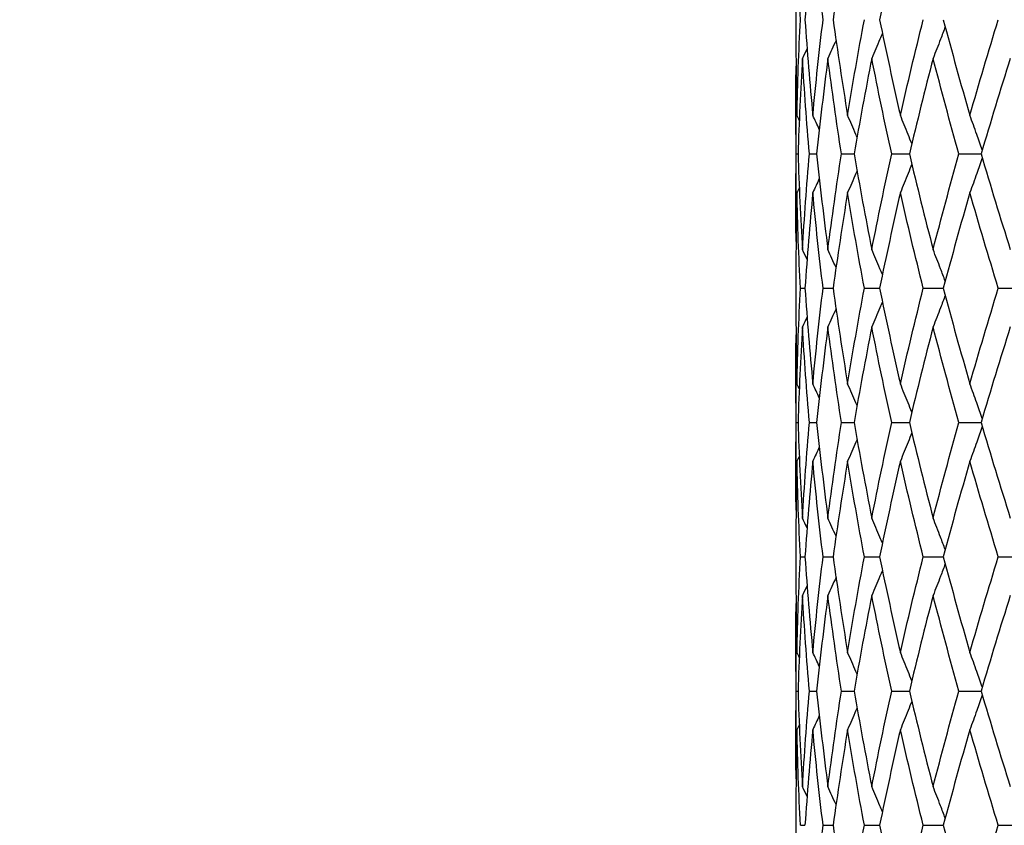
# Model space of a CAD drawing. Units: millimetres. Extents: x 24 to 867, y 24 to 606.
# Drawn here: x 595 to 606, y 211 to 220 of the extents above; entities that cross this region are included whole.
import ezdxf

# ---------------------------------------------------------------- set-up
doc = ezdxf.new("R2010")
doc.units = ezdxf.units.MM
doc.header["$LTSCALE"] = 3
doc.layers.add('Dimension (ISO)', color=7, linetype='Continuous', lineweight=18, true_color=0x00003f)
doc.layers.add('Visible (ISO)', color=7, linetype='Continuous', lineweight=25, true_color=0x00003f)
doc.styles.add('Samuel Heath (ISO)', font='tahoma.ttf')
doc.dimstyles.new('Samuel Heath (ISO)', dxfattribs={"dimscale": 3, "dimtxt": 2.5, "dimasz": 2.5, "dimexe": 1, "dimexo": 1.5, "dimgap": 0.762, "dimtad": 0, "dimtih": 1, "dimtoh": 1, "dimdec": 4, "dimlfac": 0.03937, "dimrnd": 1e-08, "dimzin": 1, "dimdsep": 46, "dimlunit": 5, "dimtxsty": 'Samuel Heath (ISO)', "dimcen": 0.09, "dimdle": 10, "dimclrd": 256, "dimclre": 256, "dimclrt": 256, "dimazin": 0, "dimtfac": 1.2, "dimtmove": 0, "dimatfit": 3, "dimfxl": 0, "dimfrac": 2, "dimtolj": 1, "dimtzin": 0, "dimlwd": 15, "dimlwe": 15, "dimarcsym": 0})

# ---------------------------------------------------------------- blocks, each defined once
blk = doc.blocks.new('*D11')
at = {"layer": 'Defpoints', "color": 0, "transparency": 16777216}
for p in [(772.299, 271.635), (552.299, 195.513), (772.299, 195.513)]:
    blk.add_point(p, dxfattribs=at)
at = {"layer": 'Dimension (ISO)', "color": 176, "lineweight": 15, "true_color": 0x000080, "transparency": 16777216}
for p, q in [((552.299, 200.013), (552.299, 274.635)), ((772.299, 200.013), (772.299, 274.635)), ((559.799, 271.635), (642.706, 271.635)), ((764.799, 271.635), (681.892, 271.635))]:
    blk.add_line(p, q, dxfattribs=at)
at = {"layer": 'Dimension (ISO)', "color": 176, "true_color": 0x000080, "transparency": 16777216}
for points in [[(559.799, 272.885), (559.799, 270.385), (552.299, 271.635)], [(764.799, 272.885), (764.799, 270.385), (772.299, 271.635)]]:
    blk.add_solid(points, dxfattribs=at)
at = {"layer": 'Dimension (ISO)', "color": 176, "lineweight": 18, "true_color": 0x000080, "transparency": 16777216, "insert": (662.299, 276.369), "char_height": 7.5, "attachment_point": 2, "style": 'Samuel Heath (ISO)'}
blk.add_mtext('\\A1;8 11/16', dxfattribs=at)
blk = doc.blocks.new('*D15')
at = {"layer": 'Defpoints', "color": 0, "transparency": 16777216}
for p in [(492.299, 233.513), (604.299, 233.513), (543.635, 146.513)]:
    blk.add_point(p, dxfattribs=at)
at = {"layer": 'Dimension (ISO)', "color": 176, "lineweight": 15, "true_color": 0x000080, "transparency": 16777216}
for p, q in [((599.799, 233.513), (489.299, 233.513)), ((492.299, 226.013), (492.299, 197.033)), ((492.299, 154.013), (492.299, 182.992)), ((539.135, 146.513), (489.299, 146.513))]:
    blk.add_line(p, q, dxfattribs=at)
at = {"layer": 'Dimension (ISO)', "color": 176, "true_color": 0x000080, "transparency": 16777216}
for points in [[(491.049, 226.013), (493.549, 226.013), (492.299, 233.513)], [(491.049, 154.013), (493.549, 154.013), (492.299, 146.513)]]:
    blk.add_solid(points, dxfattribs=at)
at = {"layer": 'Dimension (ISO)', "color": 176, "lineweight": 18, "true_color": 0x000080, "transparency": 16777216, "insert": (492.299, 194.747), "char_height": 7.5, "attachment_point": 2, "style": 'Samuel Heath (ISO)'}
blk.add_mtext('\\A1;3 7/16', dxfattribs=at)

msp = doc.modelspace()

# ---------------------------------------------------------------- linework, layer by layer
at = {"layer": 'Visible (ISO)'}
for p, q in [((603.54933, 219.60132), (603.54933, 219.4242)), ((603.54933, 218.5608), (603.54933, 217.46471)), ((603.55293, 218.01276), (603.57321, 218.01276)), ((603.69989, 218.01276), (603.78171, 218.01276)), ((604.05859, 218.01276), (604.19994, 218.01276)), ((604.62021, 218.01276), (604.81761, 218.01276)), ((605.37091, 218.01276), (605.6195, 218.01276)), ((603.54933, 216.60132), (603.54933, 216.4242)), ((603.59959, 216.51276), (603.6508, 216.51276)), ((603.8532, 216.51276), (603.96513, 216.51276)), ((604.31478, 216.51276), (604.48468, 216.51276)), ((604.97297, 216.51276), (605.19666, 216.51276)), ((605.81156, 216.51276), (606.08352, 216.51276)), ((603.54933, 215.5608), (603.54933, 214.46471)), ((603.55293, 215.01276), (603.57321, 215.01276)), ((603.69989, 215.01276), (603.78171, 215.01276)), ((604.05859, 215.01276), (604.19994, 215.01276)), ((604.62021, 215.01276), (604.81761, 215.01276)), ((605.37091, 215.01276), (605.6195, 215.01276)), ((603.54933, 213.60132), (603.54933, 213.4242)), ((603.59959, 213.51276), (603.6508, 213.51276)), ((603.8532, 213.51276), (603.96513, 213.51276)), ((604.31478, 213.51276), (604.48468, 213.51276)), ((604.97297, 213.51276), (605.19666, 213.51276)), ((605.81156, 213.51276), (606.08352, 213.51276)), ((603.54933, 212.5608), (603.54933, 211.46471)), ((603.55293, 212.01276), (603.57321, 212.01276)), ((603.69989, 212.01276), (603.78171, 212.01276)), ((604.05859, 212.01276), (604.19994, 212.01276)), ((604.62021, 212.01276), (604.81761, 212.01276)), ((605.37091, 212.01276), (605.6195, 212.01276)), ((603.54933, 210.60132), (603.54933, 210.4242)), ((603.59959, 210.51276), (603.6508, 210.51276)), ((603.8532, 210.51276), (603.96513, 210.51276)), ((604.31478, 210.51276), (604.48468, 210.51276)), ((604.97297, 210.51276), (605.19666, 210.51276)), ((605.81156, 210.51276), (606.08352, 210.51276))]:
    msp.add_line(p, q, dxfattribs=at)
for points in [[(603.59959, 219.51276), (603.58213, 219.86886), (603.5692, 220.22496), (603.56084, 220.58106)], [(603.73861, 220.58106), (603.70486, 220.22496), (603.67557, 219.86886), (603.6508, 219.51276)], [(603.8532, 219.51276), (603.81058, 219.86886), (603.77236, 220.22496), (603.73861, 220.58106)], [(604.12718, 220.58106), (604.06887, 220.22496), (604.01483, 219.86886), (603.96513, 219.51276)], [(604.71697, 220.58106), (604.63555, 220.22496), (604.55808, 219.86886), (604.48468, 219.51276)], [(603.54933, 219.4242), (603.54933, 219.09762), (603.55317, 218.77104), (603.56084, 218.44446)], [(603.56084, 218.44446), (603.5692, 218.80056), (603.58213, 219.15666), (603.59959, 219.51276)], [(603.6508, 219.51276), (603.67557, 219.15666), (603.70486, 218.80056), (603.73861, 218.44446)], [(603.73861, 218.44446), (603.77236, 218.80056), (603.81058, 219.15666), (603.8532, 219.51276)], [(603.96513, 219.51276), (604.01483, 219.15666), (604.06887, 218.80056), (604.12718, 218.44446)], [(604.12718, 218.44446), (604.18548, 218.80056), (604.24805, 219.15666), (604.31478, 219.51276)], [(604.48468, 219.51276), (604.55808, 219.15666), (604.63555, 218.80056), (604.71697, 218.44446)], [(604.71697, 218.44446), (604.79839, 218.80056), (604.88377, 219.15666), (604.97297, 219.51276)], [(605.19666, 219.51276), (605.29194, 219.15666), (605.39093, 218.80056), (605.49346, 218.44446)], [(605.49346, 218.44446), (605.596, 218.80056), (605.70209, 219.15666), (605.81156, 219.51276)], [(603.67446, 219.19033), (603.65742, 219.15385), (603.64026, 219.11743), (603.62298, 219.08106)], [(603.99794, 219.282), (603.96803, 219.21483), (603.93773, 219.14785), (603.90702, 219.08106)], [(603.62298, 219.08106), (603.60185, 218.72496), (603.58526, 218.36886), (603.57321, 218.01276)], [(603.69989, 218.01276), (603.66975, 218.36886), (603.6441, 218.72496), (603.62298, 219.08106)], [(603.90702, 219.08106), (603.86085, 218.72496), (603.81906, 218.36886), (603.78171, 218.01276)], [(604.05859, 218.01276), (604.00374, 218.36886), (603.95319, 218.72496), (603.90702, 219.08106)], [(604.39772, 219.08106), (604.32763, 218.72496), (604.26168, 218.36886), (604.19994, 218.01276)], [(604.62021, 218.01276), (604.542, 218.36886), (604.4678, 218.72496), (604.39772, 219.08106)], [(605.08297, 219.08106), (604.99071, 218.72496), (604.9022, 218.36886), (604.81761, 218.01276)], [(605.37091, 218.01276), (605.27126, 218.36886), (605.17524, 218.72496), (605.08297, 219.08106)], [(605.94592, 219.08106), (605.83374, 218.72496), (605.72488, 218.36886), (605.6195, 218.01276)], [(603.55293, 218.01276), (603.54864, 218.33934), (603.54818, 218.66592), (603.55156, 218.9925)], [(603.5876, 218.3883), (603.57871, 218.40703), (603.56979, 218.42575), (603.56084, 218.44446)], [(603.81139, 218.28732), (603.78738, 218.33982), (603.76312, 218.3922), (603.73861, 218.44446)], [(603.55156, 217.03302), (603.54818, 217.3596), (603.54864, 217.68618), (603.55293, 218.01276)], [(603.57321, 218.01276), (603.58526, 217.65666), (603.60185, 217.30056), (603.62298, 216.94446)], [(603.62298, 216.94446), (603.6441, 217.30056), (603.66975, 217.65666), (603.69989, 218.01276)], [(603.78171, 218.01276), (603.81906, 217.65666), (603.86085, 217.30056), (603.90702, 216.94446)], [(603.90702, 216.94446), (603.95319, 217.30056), (604.00374, 217.65666), (604.05859, 218.01276)], [(604.19994, 218.01276), (604.26168, 217.65666), (604.32763, 217.30056), (604.39772, 216.94446)], [(604.39772, 216.94446), (604.4678, 217.30056), (604.542, 217.65666), (604.62021, 218.01276)], [(604.81761, 218.01276), (604.9022, 217.65666), (604.99071, 217.30056), (605.08297, 216.94446)], [(605.08297, 216.94446), (605.17524, 217.30056), (605.27126, 217.65666), (605.37091, 218.01276)], [(605.6195, 218.01276), (605.72488, 217.65666), (605.83374, 217.30056), (605.94592, 216.94446)], [(603.81139, 217.73819), (603.78738, 217.6857), (603.76312, 217.63332), (603.73861, 217.58106)], [(603.56084, 217.58106), (603.55317, 217.25448), (603.54933, 216.9279), (603.54933, 216.60132)], [(603.5876, 217.63722), (603.57871, 217.61848), (603.56979, 217.59977), (603.56084, 217.58106)], [(603.59959, 216.51276), (603.58213, 216.86886), (603.5692, 217.22496), (603.56084, 217.58106)], [(603.73861, 217.58106), (603.70486, 217.22496), (603.67557, 216.86886), (603.6508, 216.51276)], [(603.8532, 216.51276), (603.81058, 216.86886), (603.77236, 217.22496), (603.73861, 217.58106)], [(604.12718, 217.58106), (604.06887, 217.22496), (604.01483, 216.86886), (603.96513, 216.51276)], [(604.31478, 216.51276), (604.24805, 216.86886), (604.18548, 217.22496), (604.12718, 217.58106)], [(604.71697, 217.58106), (604.63555, 217.22496), (604.55808, 216.86886), (604.48468, 216.51276)], [(604.97297, 216.51276), (604.88377, 216.86886), (604.79839, 217.22496), (604.71697, 217.58106)], [(605.49346, 217.58106), (605.39093, 217.22496), (605.29194, 216.86886), (605.19666, 216.51276)], [(605.81156, 216.51276), (605.70209, 216.86886), (605.596, 217.22496), (605.49346, 217.58106)], [(603.67446, 216.83519), (603.65742, 216.87167), (603.64026, 216.90809), (603.62298, 216.94446)], [(603.99794, 216.74351), (603.96803, 216.81069), (603.93773, 216.87767), (603.90702, 216.94446)], [(603.56084, 215.44446), (603.5692, 215.80056), (603.58213, 216.15666), (603.59959, 216.51276)], [(603.6508, 216.51276), (603.67557, 216.15666), (603.70486, 215.80056), (603.73861, 215.44446)], [(603.73861, 215.44446), (603.77236, 215.80056), (603.81058, 216.15666), (603.8532, 216.51276)], [(603.96513, 216.51276), (604.01483, 216.15666), (604.06887, 215.80056), (604.12718, 215.44446)], [(604.12718, 215.44446), (604.18548, 215.80056), (604.24805, 216.15666), (604.31478, 216.51276)], [(604.48468, 216.51276), (604.55808, 216.15666), (604.63555, 215.80056), (604.71697, 215.44446)], [(604.71697, 215.44446), (604.79839, 215.80056), (604.88377, 216.15666), (604.97297, 216.51276)], [(605.19666, 216.51276), (605.29194, 216.15666), (605.39093, 215.80056), (605.49346, 215.44446)], [(605.49346, 215.44446), (605.596, 215.80056), (605.70209, 216.15666), (605.81156, 216.51276)], [(603.54933, 216.4242), (603.54933, 216.09762), (603.55317, 215.77104), (603.56084, 215.44446)], [(603.99794, 216.282), (603.96803, 216.21483), (603.93773, 216.14785), (603.90702, 216.08106)], [(603.67446, 216.19033), (603.65742, 216.15385), (603.64026, 216.11743), (603.62298, 216.08106)], [(603.62298, 216.08106), (603.60185, 215.72496), (603.58526, 215.36886), (603.57321, 215.01276)], [(603.69989, 215.01276), (603.66975, 215.36886), (603.6441, 215.72496), (603.62298, 216.08106)], [(603.90702, 216.08106), (603.86085, 215.72496), (603.81906, 215.36886), (603.78171, 215.01276)], [(604.05859, 215.01276), (604.00374, 215.36886), (603.95319, 215.72496), (603.90702, 216.08106)], [(604.39772, 216.08106), (604.32763, 215.72496), (604.26168, 215.36886), (604.19994, 215.01276)], [(604.62021, 215.01276), (604.542, 215.36886), (604.4678, 215.72496), (604.39772, 216.08106)], [(605.08297, 216.08106), (604.99071, 215.72496), (604.9022, 215.36886), (604.81761, 215.01276)], [(605.37091, 215.01276), (605.27126, 215.36886), (605.17524, 215.72496), (605.08297, 216.08106)], [(605.94592, 216.08106), (605.83374, 215.72496), (605.72488, 215.36886), (605.6195, 215.01276)], [(603.55293, 215.01276), (603.54864, 215.33934), (603.54818, 215.66592), (603.55156, 215.9925)], [(603.5876, 215.3883), (603.57871, 215.40703), (603.56979, 215.42575), (603.56084, 215.44446)], [(603.81139, 215.28732), (603.78738, 215.33982), (603.76312, 215.3922), (603.73861, 215.44446)], [(603.55156, 214.03302), (603.54818, 214.3596), (603.54864, 214.68618), (603.55293, 215.01276)], [(603.57321, 215.01276), (603.58526, 214.65666), (603.60185, 214.30056), (603.62298, 213.94446)], [(603.62298, 213.94446), (603.6441, 214.30056), (603.66975, 214.65666), (603.69989, 215.01276)], [(603.78171, 215.01276), (603.81906, 214.65666), (603.86085, 214.30056), (603.90702, 213.94446)], [(603.90702, 213.94446), (603.95319, 214.30056), (604.00374, 214.65666), (604.05859, 215.01276)], [(604.19994, 215.01276), (604.26168, 214.65666), (604.32763, 214.30056), (604.39772, 213.94446)], [(604.39772, 213.94446), (604.4678, 214.30056), (604.542, 214.65666), (604.62021, 215.01276)], [(604.81761, 215.01276), (604.9022, 214.65666), (604.99071, 214.30056), (605.08297, 213.94446)], [(605.08297, 213.94446), (605.17524, 214.30056), (605.27126, 214.65666), (605.37091, 215.01276)], [(605.6195, 215.01276), (605.72488, 214.65666), (605.83374, 214.30056), (605.94592, 213.94446)], [(603.81139, 214.73819), (603.78738, 214.6857), (603.76312, 214.63332), (603.73861, 214.58106)], [(603.56084, 214.58106), (603.55317, 214.25448), (603.54933, 213.9279), (603.54933, 213.60132)], [(603.5876, 214.63722), (603.57871, 214.61848), (603.56979, 214.59977), (603.56084, 214.58106)], [(603.59959, 213.51276), (603.58213, 213.86886), (603.5692, 214.22496), (603.56084, 214.58106)], [(603.73861, 214.58106), (603.70486, 214.22496), (603.67557, 213.86886), (603.6508, 213.51276)], [(603.8532, 213.51276), (603.81058, 213.86886), (603.77236, 214.22496), (603.73861, 214.58106)], [(604.12718, 214.58106), (604.06887, 214.22496), (604.01483, 213.86886), (603.96513, 213.51276)], [(604.31478, 213.51276), (604.24805, 213.86886), (604.18548, 214.22496), (604.12718, 214.58106)], [(604.71697, 214.58106), (604.63555, 214.22496), (604.55808, 213.86886), (604.48468, 213.51276)], [(604.97297, 213.51276), (604.88377, 213.86886), (604.79839, 214.22496), (604.71697, 214.58106)], [(605.49346, 214.58106), (605.39093, 214.22496), (605.29194, 213.86886), (605.19666, 213.51276)], [(605.81156, 213.51276), (605.70209, 213.86886), (605.596, 214.22496), (605.49346, 214.58106)], [(603.67446, 213.83519), (603.65742, 213.87167), (603.64026, 213.90809), (603.62298, 213.94446)], [(603.99794, 213.74351), (603.96803, 213.81069), (603.93773, 213.87767), (603.90702, 213.94446)], [(603.56084, 212.44446), (603.5692, 212.80056), (603.58213, 213.15666), (603.59959, 213.51276)], [(603.6508, 213.51276), (603.67557, 213.15666), (603.70486, 212.80056), (603.73861, 212.44446)], [(603.73861, 212.44446), (603.77236, 212.80056), (603.81058, 213.15666), (603.8532, 213.51276)], [(603.96513, 213.51276), (604.01483, 213.15666), (604.06887, 212.80056), (604.12718, 212.44446)], [(604.12718, 212.44446), (604.18548, 212.80056), (604.24805, 213.15666), (604.31478, 213.51276)], [(604.48468, 213.51276), (604.55808, 213.15666), (604.63555, 212.80056), (604.71697, 212.44446)], [(604.71697, 212.44446), (604.79839, 212.80056), (604.88377, 213.15666), (604.97297, 213.51276)], [(605.19666, 213.51276), (605.29194, 213.15666), (605.39093, 212.80056), (605.49346, 212.44446)], [(605.49346, 212.44446), (605.596, 212.80056), (605.70209, 213.15666), (605.81156, 213.51276)], [(603.54933, 213.4242), (603.54933, 213.09762), (603.55317, 212.77104), (603.56084, 212.44446)], [(603.99794, 213.282), (603.96803, 213.21483), (603.93773, 213.14785), (603.90702, 213.08106)], [(603.67446, 213.19033), (603.65742, 213.15385), (603.64026, 213.11743), (603.62298, 213.08106)], [(603.62298, 213.08106), (603.60185, 212.72496), (603.58526, 212.36886), (603.57321, 212.01276)], [(603.69989, 212.01276), (603.66975, 212.36886), (603.6441, 212.72496), (603.62298, 213.08106)], [(603.90702, 213.08106), (603.86085, 212.72496), (603.81906, 212.36886), (603.78171, 212.01276)], [(604.05859, 212.01276), (604.00374, 212.36886), (603.95319, 212.72496), (603.90702, 213.08106)], [(604.39772, 213.08106), (604.32763, 212.72496), (604.26168, 212.36886), (604.19994, 212.01276)], [(604.62021, 212.01276), (604.542, 212.36886), (604.4678, 212.72496), (604.39772, 213.08106)], [(605.08297, 213.08106), (604.99071, 212.72496), (604.9022, 212.36886), (604.81761, 212.01276)], [(605.37091, 212.01276), (605.27126, 212.36886), (605.17524, 212.72496), (605.08297, 213.08106)], [(605.94592, 213.08106), (605.83374, 212.72496), (605.72488, 212.36886), (605.6195, 212.01276)], [(603.55293, 212.01276), (603.54864, 212.33934), (603.54818, 212.66592), (603.55156, 212.9925)], [(603.5876, 212.3883), (603.57871, 212.40703), (603.56979, 212.42575), (603.56084, 212.44446)], [(603.81139, 212.28732), (603.78738, 212.33982), (603.76312, 212.3922), (603.73861, 212.44446)], [(603.55156, 211.03302), (603.54818, 211.3596), (603.54864, 211.68618), (603.55293, 212.01276)], [(603.57321, 212.01276), (603.58526, 211.65666), (603.60185, 211.30056), (603.62298, 210.94446)], [(603.62298, 210.94446), (603.6441, 211.30056), (603.66975, 211.65666), (603.69989, 212.01276)], [(603.78171, 212.01276), (603.81906, 211.65666), (603.86085, 211.30056), (603.90702, 210.94446)], [(603.90702, 210.94446), (603.95319, 211.30056), (604.00374, 211.65666), (604.05859, 212.01276)], [(604.19994, 212.01276), (604.26168, 211.65666), (604.32763, 211.30056), (604.39772, 210.94446)], [(604.39772, 210.94446), (604.4678, 211.30056), (604.542, 211.65666), (604.62021, 212.01276)], [(604.81761, 212.01276), (604.9022, 211.65666), (604.99071, 211.30056), (605.08297, 210.94446)], [(605.08297, 210.94446), (605.17524, 211.30056), (605.27126, 211.65666), (605.37091, 212.01276)], [(605.6195, 212.01276), (605.72488, 211.65666), (605.83374, 211.30056), (605.94592, 210.94446)], [(603.81139, 211.73819), (603.78738, 211.6857), (603.76312, 211.63332), (603.73861, 211.58106)], [(603.5876, 211.63722), (603.57871, 211.61848), (603.56979, 211.59977), (603.56084, 211.58106)], [(603.56084, 211.58106), (603.55317, 211.25448), (603.54933, 210.9279), (603.54933, 210.60132)], [(603.59959, 210.51276), (603.58213, 210.86886), (603.5692, 211.22496), (603.56084, 211.58106)], [(603.73861, 211.58106), (603.70486, 211.22496), (603.67557, 210.86886), (603.6508, 210.51276)], [(603.8532, 210.51276), (603.81058, 210.86886), (603.77236, 211.22496), (603.73861, 211.58106)], [(604.12718, 211.58106), (604.06887, 211.22496), (604.01483, 210.86886), (603.96513, 210.51276)], [(604.31478, 210.51276), (604.24805, 210.86886), (604.18548, 211.22496), (604.12718, 211.58106)], [(604.71697, 211.58106), (604.63555, 211.22496), (604.55808, 210.86886), (604.48468, 210.51276)], [(604.97297, 210.51276), (604.88377, 210.86886), (604.79839, 211.22496), (604.71697, 211.58106)], [(605.49346, 211.58106), (605.39093, 211.22496), (605.29194, 210.86886), (605.19666, 210.51276)], [(605.81156, 210.51276), (605.70209, 210.86886), (605.596, 211.22496), (605.49346, 211.58106)], [(603.67446, 210.83519), (603.65742, 210.87167), (603.64026, 210.90809), (603.62298, 210.94446)], [(603.99794, 210.74351), (603.96803, 210.81069), (603.93773, 210.87767), (603.90702, 210.94446)], [(603.73861, 209.44446), (603.77236, 209.80056), (603.81058, 210.15666), (603.8532, 210.51276)], [(603.96513, 210.51276), (604.01483, 210.15666), (604.06887, 209.80056), (604.12718, 209.44446)], [(604.12718, 209.44446), (604.18548, 209.80056), (604.24805, 210.15666), (604.31478, 210.51276)], [(604.48468, 210.51276), (604.55808, 210.15666), (604.63555, 209.80056), (604.71697, 209.44446)], [(604.71697, 209.44446), (604.79839, 209.80056), (604.88377, 210.15666), (604.97297, 210.51276)], [(605.19666, 210.51276), (605.29194, 210.15666), (605.39093, 209.80056), (605.49346, 209.44446)], [(605.49346, 209.44446), (605.596, 209.80056), (605.70209, 210.15666), (605.81156, 210.51276)]]:
    msp.add_open_spline(points, degree=3, dxfattribs=at)
for points, knots in [([(605.21815, 219.43265), (605.20089, 219.38649), (605.18348, 219.34041), (605.13864, 219.22309), (605.111, 219.15196), (605.08297, 219.08106)], [0.0087860099, 0.0087860099, 0.0087860099, 0.0087860099, 0.0239914448, 0.0239914448, 0.0475790631, 0.0475790631, 0.0475790631, 0.0475790631]), ([(604.51622, 219.36096), (604.50703, 219.33876), (604.49779, 219.31658), (604.45867, 219.22309), (604.42841, 219.15196), (604.39772, 219.08106)], [0.0166653537, 0.0166653537, 0.0166653537, 0.0166653537, 0.0239914448, 0.0239914448, 0.0475790631, 0.0475790631, 0.0475790631, 0.0475790631]), ([(604.23329, 218.20284), (604.22924, 218.21226), (604.22517, 218.22168), (604.19022, 218.30243), (604.15892, 218.37356), (604.12718, 218.44446)], [0.0208786259, 0.0208786259, 0.0208786259, 0.0208786259, 0.0239914448, 0.0239914448, 0.0475790631, 0.0475790631, 0.0475790631, 0.0475790631]), ([(604.84514, 218.12807), (604.83155, 218.16246), (604.81788, 218.1968), (604.77546, 218.30243), (604.74642, 218.37356), (604.71697, 218.44446)], [0.0126535009, 0.0126535009, 0.0126535009, 0.0126535009, 0.0239914448, 0.0239914448, 0.0475790631, 0.0475790631, 0.0475790631, 0.0475790631]), ([(605.63305, 218.05848), (605.61282, 218.11615), (605.59237, 218.17369), (605.54597, 218.30243), (605.5199, 218.37356), (605.49346, 218.44446)], [0.0050128445, 0.0050128445, 0.0050128445, 0.0050128445, 0.0239914448, 0.0239914448, 0.0475790631, 0.0475790631, 0.0475790631, 0.0475790631]), ([(604.84514, 217.89745), (604.83155, 217.86306), (604.81788, 217.82872), (604.77546, 217.72309), (604.74642, 217.65196), (604.71697, 217.58106)], [0.0126535009, 0.0126535009, 0.0126535009, 0.0126535009, 0.0239914448, 0.0239914448, 0.0475790631, 0.0475790631, 0.0475790631, 0.0475790631]), ([(605.63305, 217.96703), (605.61282, 217.90936), (605.59237, 217.85183), (605.54597, 217.72309), (605.5199, 217.65196), (605.49346, 217.58106)], [0.0050128445, 0.0050128445, 0.0050128445, 0.0050128445, 0.0239914448, 0.0239914448, 0.0475790631, 0.0475790631, 0.0475790631, 0.0475790631]), ([(604.23329, 217.82268), (604.22924, 217.81326), (604.22517, 217.80384), (604.19022, 217.72309), (604.15892, 217.65196), (604.12718, 217.58106)], [0.0208786259, 0.0208786259, 0.0208786259, 0.0208786259, 0.0239914448, 0.0239914448, 0.0475790631, 0.0475790631, 0.0475790631, 0.0475790631]), ([(604.51622, 216.66456), (604.50703, 216.68676), (604.49779, 216.70893), (604.45867, 216.80243), (604.42841, 216.87356), (604.39772, 216.94446)], [0.0166653537, 0.0166653537, 0.0166653537, 0.0166653537, 0.0239914448, 0.0239914448, 0.0475790631, 0.0475790631, 0.0475790631, 0.0475790631]), ([(605.21815, 216.59287), (605.20089, 216.63903), (605.18348, 216.6851), (605.13864, 216.80243), (605.111, 216.87356), (605.08297, 216.94446)], [0.0087860099, 0.0087860099, 0.0087860099, 0.0087860099, 0.0239914448, 0.0239914448, 0.0475790631, 0.0475790631, 0.0475790631, 0.0475790631]), ([(604.51622, 216.36096), (604.50703, 216.33876), (604.49779, 216.31658), (604.45867, 216.22309), (604.42841, 216.15196), (604.39772, 216.08106)], [0.0166653537, 0.0166653537, 0.0166653537, 0.0166653537, 0.0239914448, 0.0239914448, 0.0475790631, 0.0475790631, 0.0475790631, 0.0475790631]), ([(605.21815, 216.43265), (605.20089, 216.38649), (605.18348, 216.34041), (605.13864, 216.22309), (605.111, 216.15196), (605.08297, 216.08106)], [0.0087860099, 0.0087860099, 0.0087860099, 0.0087860099, 0.0239914448, 0.0239914448, 0.0475790631, 0.0475790631, 0.0475790631, 0.0475790631]), ([(604.23329, 215.20284), (604.22924, 215.21226), (604.22517, 215.22168), (604.19022, 215.30243), (604.15892, 215.37356), (604.12718, 215.44446)], [0.0208786259, 0.0208786259, 0.0208786259, 0.0208786259, 0.0239914448, 0.0239914448, 0.0475790631, 0.0475790631, 0.0475790631, 0.0475790631]), ([(604.84514, 215.12807), (604.83155, 215.16246), (604.81788, 215.1968), (604.77546, 215.30243), (604.74642, 215.37356), (604.71697, 215.44446)], [0.0126535009, 0.0126535009, 0.0126535009, 0.0126535009, 0.0239914448, 0.0239914448, 0.0475790631, 0.0475790631, 0.0475790631, 0.0475790631]), ([(605.63305, 215.05848), (605.61282, 215.11615), (605.59237, 215.17369), (605.54597, 215.30243), (605.5199, 215.37356), (605.49346, 215.44446)], [0.0050128445, 0.0050128445, 0.0050128445, 0.0050128445, 0.0239914448, 0.0239914448, 0.0475790631, 0.0475790631, 0.0475790631, 0.0475790631]), ([(605.63305, 214.96703), (605.61282, 214.90936), (605.59237, 214.85183), (605.54597, 214.72309), (605.5199, 214.65196), (605.49346, 214.58106)], [0.0050128445, 0.0050128445, 0.0050128445, 0.0050128445, 0.0239914448, 0.0239914448, 0.0475790631, 0.0475790631, 0.0475790631, 0.0475790631]), ([(604.23329, 214.82268), (604.22924, 214.81326), (604.22517, 214.80384), (604.19022, 214.72309), (604.15892, 214.65196), (604.12718, 214.58106)], [0.0208786259, 0.0208786259, 0.0208786259, 0.0208786259, 0.0239914448, 0.0239914448, 0.0475790631, 0.0475790631, 0.0475790631, 0.0475790631]), ([(604.84514, 214.89745), (604.83155, 214.86306), (604.81788, 214.82872), (604.77546, 214.72309), (604.74642, 214.65196), (604.71697, 214.58106)], [0.0126535009, 0.0126535009, 0.0126535009, 0.0126535009, 0.0239914448, 0.0239914448, 0.0475790631, 0.0475790631, 0.0475790631, 0.0475790631]), ([(604.51622, 213.66456), (604.50703, 213.68676), (604.49779, 213.70893), (604.45867, 213.80243), (604.42841, 213.87356), (604.39772, 213.94446)], [0.0166653537, 0.0166653537, 0.0166653537, 0.0166653537, 0.0239914448, 0.0239914448, 0.0475790631, 0.0475790631, 0.0475790631, 0.0475790631]), ([(605.21815, 213.59287), (605.20089, 213.63903), (605.18348, 213.6851), (605.13864, 213.80243), (605.111, 213.87356), (605.08297, 213.94446)], [0.0087860099, 0.0087860099, 0.0087860099, 0.0087860099, 0.0239914448, 0.0239914448, 0.0475790631, 0.0475790631, 0.0475790631, 0.0475790631]), ([(604.51622, 213.36096), (604.50703, 213.33876), (604.49779, 213.31658), (604.45867, 213.22309), (604.42841, 213.15196), (604.39772, 213.08106)], [0.0166653537, 0.0166653537, 0.0166653537, 0.0166653537, 0.0239914448, 0.0239914448, 0.0475790631, 0.0475790631, 0.0475790631, 0.0475790631]), ([(605.21815, 213.43265), (605.20089, 213.38649), (605.18348, 213.34041), (605.13864, 213.22309), (605.111, 213.15196), (605.08297, 213.08106)], [0.0087860099, 0.0087860099, 0.0087860099, 0.0087860099, 0.0239914448, 0.0239914448, 0.0475790631, 0.0475790631, 0.0475790631, 0.0475790631]), ([(604.23329, 212.20284), (604.22924, 212.21226), (604.22517, 212.22168), (604.19022, 212.30243), (604.15892, 212.37356), (604.12718, 212.44446)], [0.0208786259, 0.0208786259, 0.0208786259, 0.0208786259, 0.0239914448, 0.0239914448, 0.0475790631, 0.0475790631, 0.0475790631, 0.0475790631]), ([(604.84514, 212.12807), (604.83155, 212.16246), (604.81788, 212.1968), (604.77546, 212.30243), (604.74642, 212.37356), (604.71697, 212.44446)], [0.0126535009, 0.0126535009, 0.0126535009, 0.0126535009, 0.0239914448, 0.0239914448, 0.0475790631, 0.0475790631, 0.0475790631, 0.0475790631]), ([(605.63305, 212.05848), (605.61282, 212.11615), (605.59237, 212.17369), (605.54597, 212.30243), (605.5199, 212.37356), (605.49346, 212.44446)], [0.0050128445, 0.0050128445, 0.0050128445, 0.0050128445, 0.0239914448, 0.0239914448, 0.0475790631, 0.0475790631, 0.0475790631, 0.0475790631]), ([(605.63305, 211.96703), (605.61282, 211.90936), (605.59237, 211.85183), (605.54597, 211.72309), (605.5199, 211.65196), (605.49346, 211.58106)], [0.0050128445, 0.0050128445, 0.0050128445, 0.0050128445, 0.0239914448, 0.0239914448, 0.0475790631, 0.0475790631, 0.0475790631, 0.0475790631]), ([(604.23329, 211.82268), (604.22924, 211.81326), (604.22517, 211.80384), (604.19022, 211.72309), (604.15892, 211.65196), (604.12718, 211.58106)], [0.0208786259, 0.0208786259, 0.0208786259, 0.0208786259, 0.0239914448, 0.0239914448, 0.0475790631, 0.0475790631, 0.0475790631, 0.0475790631]), ([(604.84514, 211.89745), (604.83155, 211.86306), (604.81788, 211.82872), (604.77546, 211.72309), (604.74642, 211.65196), (604.71697, 211.58106)], [0.0126535009, 0.0126535009, 0.0126535009, 0.0126535009, 0.0239914448, 0.0239914448, 0.0475790631, 0.0475790631, 0.0475790631, 0.0475790631]), ([(604.51622, 210.66456), (604.50703, 210.68676), (604.49779, 210.70893), (604.45867, 210.80243), (604.42841, 210.87356), (604.39772, 210.94446)], [0.0166653537, 0.0166653537, 0.0166653537, 0.0166653537, 0.0239914448, 0.0239914448, 0.0475790631, 0.0475790631, 0.0475790631, 0.0475790631]), ([(605.21815, 210.59287), (605.20089, 210.63903), (605.18348, 210.6851), (605.13864, 210.80243), (605.111, 210.87356), (605.08297, 210.94446)], [0.0087860099, 0.0087860099, 0.0087860099, 0.0087860099, 0.0239914448, 0.0239914448, 0.0475790631, 0.0475790631, 0.0475790631, 0.0475790631])]:
    msp.add_open_spline(points, degree=3, knots=knots, dxfattribs=at)

# ---------------------------------------------------------------- dimensions: what is measured, and where the dimension line sits
at = {"layer": 'Dimension (ISO)', "color": 176, "lineweight": 18, "true_color": 0x000080}
for base, p1, p2, angle, override, picture, middle in [((772.29933, 271.63462), (552.29933, 195.51276), (772.29933, 195.51276), 180, {"dimgap": 0.762, "dimtih": 0, "dimtoh": 0, "dimdec": 4, "dimlfac": 0.03937, "dimtol": 0, "dimlim": 0, "dimtp": 0, "dimtm": 0, "dimtdec": 2, "dimtofl": 0, "dimatfit": 1}, '*D11', (662.29933, 271.63462)), ((492.29933, 233.51276), (543.63463, 146.51276), (604.29933, 233.51276), 90, {"dimgap": 0.762, "dimdec": 4, "dimlfac": 0.03937, "dimtol": 0, "dimlim": 0, "dimtp": 0, "dimtm": 0, "dimtdec": 2, "dimtofl": 0, "dimatfit": 1}, '*D15', (492.29933, 190.01276))]:
    dim = msp.add_linear_dim(base=base, p1=p1, p2=p2, angle=angle, dimstyle='Samuel Heath (ISO)', override=override, dxfattribs=at)
    dim.commit()
    dim.dimension.update_dxf_attribs({"geometry": picture, "text_midpoint": middle, "dimtype": 160})

doc.saveas('drawing.dxf')
